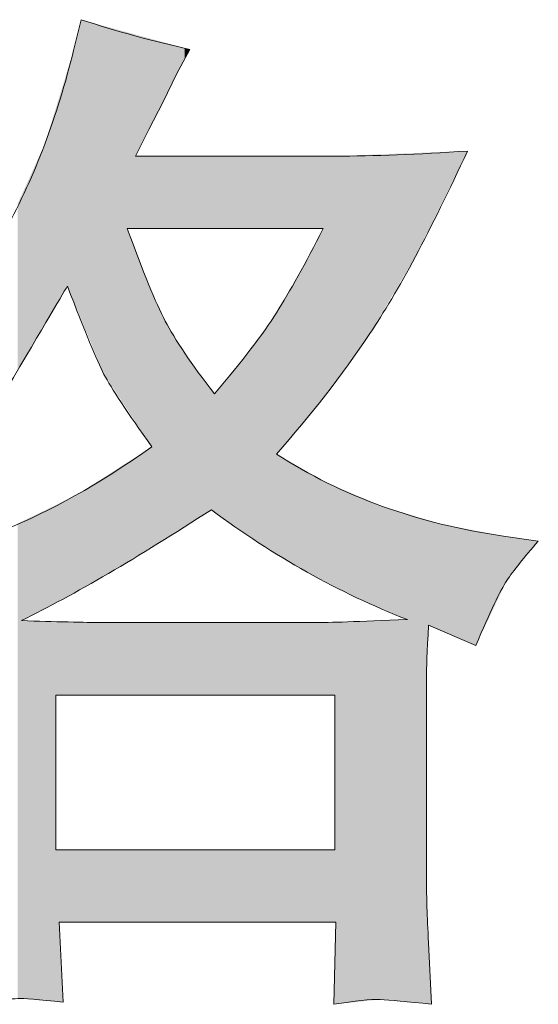
# Model space of a CAD drawing. Units: inches. Extents: x -520 to 659, y -633 to 206.
# Drawn here: x -102 to -87, y -633 to -604 of the extents above; entities that cross this region are included whole.
import ezdxf

# ---------------------------------------------------------------- set-up
doc = ezdxf.new("R2010")
doc.units = ezdxf.units.IN
doc.header["$MEASUREMENT"] = 0
doc.layers.add('图层 1', color=7, linetype='Continuous')

msp = doc.modelspace()

# ---------------------------------------------------------------- linework, layer by layer
at = {"layer": '图层 1', "color": 7, "lineweight": 0}
for p, q in [((-100.647, -623.747), (-92.672, -623.747)), ((-100.647, -628.165), (-100.647, -623.747)), ((-92.672, -623.747), (-92.672, -628.165)), ((-92.672, -628.165), (-100.647, -628.165))]:
    msp.add_line(p, q, dxfattribs=at)
for points in [[(-99.924, -604.445), (-99.924, -604.445), (-100.139, -605.325), (-100.139, -605.325)], [(-96.816, -605.296), (-97.871, -605.061), (-98.907, -604.778), (-99.924, -604.445)], [(-100.139, -605.325), (-100.588, -607.182), (-101.233, -608.892), (-102.074, -610.446)], [(-97.197, -605.999), (-97.197, -605.999), (-96.816, -605.296), (-96.816, -605.296)], [(-97.578, -606.791), (-97.578, -606.791), (-97.197, -605.999), (-97.197, -605.999)], [(-97.989, -607.583), (-97.989, -607.583), (-97.578, -606.791), (-97.578, -606.791)], [(-98.37, -608.345), (-98.37, -608.345), (-97.989, -607.583), (-97.989, -607.583)], [(-88.88, -608.198), (-90.287, -608.296), (-91.558, -608.345), (-92.672, -608.345)], [(-91.675, -613.417), (-90.864, -612.225), (-89.936, -610.475), (-88.88, -608.198)], [(-92.672, -608.345), (-92.672, -608.345), (-98.37, -608.345), (-98.37, -608.345)], [(-98.604, -610.417), (-98.604, -610.417), (-93.004, -610.417), (-93.004, -610.417)], [(-102.25, -615.342), (-101.136, -613.446), (-100.491, -612.352), (-100.315, -612.059)], [(-94.343, -616.857), (-93.366, -615.763), (-92.477, -614.619), (-91.675, -613.417)], [(-87.854, -619.203), (-90.297, -618.851), (-92.467, -618.069), (-94.343, -616.857)], [(-101.624, -621.617), (-100.119, -620.874), (-98.311, -619.819), (-96.2, -618.45)], [(-96.2, -618.45), (-94.421, -619.779), (-92.555, -620.825), (-90.6, -621.587)], [(-86.857, -619.349), (-86.857, -619.349), (-87.854, -619.203), (-87.854, -619.203)], [(-100.295, -621.656), (-100.715, -621.646), (-101.155, -621.636), (-101.624, -621.617)], [(-99.367, -621.675), (-99.562, -621.675), (-99.875, -621.666), (-100.295, -621.656)], [(-93.21, -621.675), (-93.21, -621.675), (-99.367, -621.675), (-99.367, -621.675)], [(-90.6, -621.587), (-92.007, -621.646), (-92.877, -621.675), (-93.21, -621.675)], [(-89.994, -621.744), (-89.994, -621.744), (-88.645, -622.33), (-88.645, -622.33)], [(-90.053, -629.123), (-90.053, -629.123), (-90.053, -624.793), (-90.053, -624.793)], [(-89.994, -630.823), (-90.033, -630.041), (-90.053, -629.474), (-90.053, -629.123)], [(-100.432, -632.524), (-100.432, -632.524), (-100.549, -630.237), (-100.549, -630.237)], [(-100.549, -630.237), (-100.549, -630.237), (-92.643, -630.237), (-92.643, -630.237)], [(-92.643, -630.237), (-92.643, -630.237), (-92.701, -632.582), (-92.701, -632.582)], [(-89.906, -632.582), (-89.906, -632.582), (-89.994, -630.823), (-89.994, -630.823)], [(-92.701, -632.582), (-92.095, -632.484), (-91.656, -632.436), (-91.372, -632.445)], [(-91.372, -632.445), (-91.099, -632.455), (-90.61, -632.504), (-89.906, -632.582)]]:
    msp.add_open_spline(points, degree=3, dxfattribs=at)
for points, knots in [([(-96.112, -615.137), (-96.777, -614.277), (-97.246, -613.583), (-97.519, -613.056), (-97.793, -612.528), (-98.155, -611.648), (-98.604, -610.417)], [2, 2, 2, 2, 3, 3, 3, 4, 4, 4, 4]), ([(-93.004, -610.417), (-93.513, -611.414), (-93.962, -612.215), (-94.343, -612.821), (-94.724, -613.427), (-95.311, -614.199), (-96.112, -615.137)], [0, 0, 0, 0, 1, 1, 1, 2, 2, 2, 2]), ([(-100.315, -612.059), (-99.816, -613.349), (-99.474, -614.189), (-99.269, -614.58), (-99.064, -614.971), (-98.604, -615.665), (-97.901, -616.652)], [41, 41, 41, 41, 42, 42, 42, 43, 43, 43, 43]), ([(-97.901, -616.652), (-99.425, -617.727), (-100.823, -618.509), (-102.074, -619.007), (-103.325, -619.506), (-104.204, -619.809), (-104.713, -619.906)], [43, 43, 43, 43, 44, 44, 44, 45, 45, 45, 45]), ([(-88.645, -622.33), (-88.235, -621.372), (-87.942, -620.757), (-87.756, -620.473), (-87.57, -620.19), (-87.267, -619.819), (-86.857, -619.349)], [20, 20, 20, 20, 21, 21, 21, 22, 22, 22, 22]), ([(-90.053, -624.793), (-90.053, -623.933), (-90.053, -623.405), (-90.053, -623.21), (-90.053, -623.014), (-90.033, -622.526), (-89.994, -621.744)], [17, 17, 17, 17, 18, 18, 18, 19, 19, 19, 19]), ([(-103.1, -632.524), (-102.357, -632.465), (-101.898, -632.426), (-101.732, -632.416), (-101.566, -632.406), (-101.136, -632.445), (-100.432, -632.524)], [7, 7, 7, 7, 8, 8, 8, 9, 9, 9, 9])]:
    msp.add_open_spline(points, degree=3, knots=knots, dxfattribs=at)
at = {"layer": '图层 1', "color": 7}
for points in [[(-99.924, -613.001), (-100.09, -605.125), (-99.924, -604.445)], [(-99.924, -613.001), (-99.924, -604.445), (-99.367, -614.344)], [(-99.367, -614.344), (-99.367, -604.598), (-99.269, -614.58)], [(-99.269, -614.58), (-99.269, -604.625), (-99.139, -614.776)], [(-99.139, -614.776), (-99.139, -604.66), (-98.604, -615.587)], [(-100.09, -612.601), (-100.139, -605.325), (-100.09, -605.125)], [(-100.09, -612.601), (-100.09, -605.125), (-99.924, -613.001)], [(-100.139, -612.483), (-100.295, -605.834), (-100.139, -605.325)], [(-100.139, -612.483), (-100.139, -605.325), (-100.09, -612.601)], [(-100.315, -612.059), (-100.432, -606.28), (-100.315, -605.898)], [(-100.295, -612.106), (-100.315, -605.898), (-100.295, -605.834)], [(-100.315, -612.059), (-100.315, -605.898), (-100.295, -612.106)], [(-100.295, -612.106), (-100.295, -605.834), (-100.139, -612.483)], [(-100.439, -612.269), (-100.549, -606.662), (-100.439, -606.302)], [(-100.432, -612.258), (-100.439, -606.302), (-100.432, -606.28)], [(-100.549, -612.457), (-100.647, -606.98), (-100.549, -606.662)], [(-100.647, -612.623), (-100.96, -607.999), (-100.647, -606.98)], [(-100.96, -613.153), (-101.624, -609.459), (-100.96, -607.999)], [(-91.675, -613.417), (-92.05, -608.321), (-91.675, -608.306)], [(-91.372, -612.906), (-91.675, -608.306), (-91.372, -608.295)], [(-91.311, -612.803), (-91.372, -608.295), (-91.311, -608.292)], [(-90.6, -611.604), (-91.311, -608.292), (-90.6, -608.265)], [(-90.369, -611.215), (-90.6, -608.265), (-90.369, -608.256)], [(-90.053, -610.574), (-90.369, -608.256), (-90.053, -608.244)], [(-89.994, -610.455), (-90.053, -608.244), (-89.994, -608.241)], [(-89.906, -610.277), (-89.994, -608.241), (-89.906, -608.238)], [(-89.635, -609.727), (-89.906, -608.238), (-89.635, -608.227)], [(-89.635, -609.727), (-89.635, -608.227), (-88.88, -608.198)], [(-92.643, -614.76), (-92.672, -608.345), (-92.643, -608.344)], [(-92.05, -613.937), (-92.643, -608.344), (-92.05, -608.321)], [(-101.624, -614.281), (-101.732, -609.695), (-101.624, -609.459)], [(-98.604, -615.587), (-98.604, -610.417), (-98.37, -615.942)], [(-93.004, -615.251), (-93.21, -610.803), (-93.004, -610.417)], [(-93.21, -615.497), (-93.466, -611.285), (-93.21, -610.803)], [(-98.37, -615.942), (-98.37, -611.027), (-97.996, -616.508)], [(-93.466, -615.805), (-93.721, -611.765), (-93.466, -611.285)], [(-93.721, -616.111), (-94.343, -612.821), (-93.721, -611.765)], [(-97.996, -616.508), (-97.996, -612), (-97.989, -616.519)], [(-97.989, -616.519), (-97.989, -612.017), (-97.901, -616.652)], [(-94.343, -619.701), (-94.668, -613.307), (-94.343, -612.821)], [(-94.668, -619.504), (-94.85, -613.554), (-94.668, -613.307)], [(-94.668, -619.504), (-94.668, -613.307), (-94.343, -619.701)], [(-94.85, -619.394), (-95.07, -613.854), (-94.85, -613.554)], [(-94.85, -619.394), (-94.85, -613.554), (-94.668, -619.504)], [(-95.07, -619.24), (-95.551, -614.465), (-95.07, -613.854)], [(-95.07, -619.24), (-95.07, -613.854), (-94.85, -619.394)], [(-95.551, -618.904), (-96.112, -615.137), (-95.551, -614.465)], [(-95.551, -618.904), (-95.551, -614.465), (-95.07, -619.24)], [(-96.2, -618.45), (-96.2, -615.02), (-96.112, -618.512)], [(-96.112, -618.512), (-96.112, -615.137), (-95.551, -618.904)], [(-97.996, -619.561), (-98.37, -616.951), (-97.996, -616.713)], [(-97.989, -619.556), (-97.996, -616.713), (-97.989, -616.708)], [(-97.901, -619.502), (-97.989, -616.708), (-97.901, -616.652)], [(-98.37, -619.792), (-98.604, -617.1), (-98.37, -616.951)], [(-94.343, -619.701), (-94.343, -616.857), (-93.721, -620.077)], [(-98.604, -619.937), (-99.139, -617.441), (-98.604, -617.1)], [(-93.721, -620.077), (-93.721, -617.21), (-93.466, -620.231)], [(-99.367, -620.396), (-99.924, -617.94), (-99.367, -617.585)], [(-99.269, -620.341), (-99.367, -617.585), (-99.269, -617.523)], [(-99.139, -620.268), (-99.269, -617.523), (-99.139, -617.441)], [(-93.466, -620.231), (-93.466, -617.354), (-93.21, -620.364)], [(-93.21, -620.364), (-93.21, -617.5), (-93.004, -620.47)], [(-93.004, -620.47), (-93.004, -617.616), (-92.943, -620.501)], [(-92.943, -620.501), (-92.943, -617.65), (-92.881, -620.533)], [(-92.881, -620.533), (-92.881, -617.686), (-92.701, -620.626)], [(-92.701, -620.626), (-92.701, -617.762), (-92.672, -620.641)], [(-92.672, -620.641), (-92.672, -617.774), (-92.643, -620.656)], [(-92.643, -620.656), (-92.643, -617.787), (-92.05, -620.963)], [(-100.315, -620.931), (-100.432, -618.212), (-100.315, -618.155)], [(-100.295, -620.92), (-100.315, -618.155), (-100.295, -618.145)], [(-100.139, -620.832), (-100.295, -618.145), (-100.139, -618.07)], [(-100.09, -620.804), (-100.139, -618.07), (-100.09, -618.046)], [(-99.924, -620.711), (-100.09, -618.046), (-99.924, -617.94)], [(-92.05, -620.963), (-92.05, -618.039), (-91.675, -621.124)], [(-100.647, -621.109), (-100.96, -618.467), (-100.647, -618.316)], [(-100.549, -621.059), (-100.647, -618.316), (-100.549, -618.269)], [(-100.439, -621.001), (-100.549, -618.269), (-100.439, -618.215)], [(-100.432, -620.997), (-100.439, -618.215), (-100.432, -618.212)], [(-91.675, -621.124), (-91.675, -618.198), (-91.372, -621.255)], [(-91.372, -621.255), (-91.372, -618.327), (-91.311, -621.281)], [(-91.311, -621.281), (-91.311, -618.353), (-90.6, -621.587)], [(-100.96, -621.272), (-101.624, -618.79), (-100.96, -618.467)], [(-90.6, -632.517), (-90.6, -618.567), (-90.369, -632.539)], [(-90.369, -632.539), (-90.369, -618.637), (-90.053, -632.569)], [(-101.624, -632.425), (-101.732, -618.842), (-101.624, -618.79)], [(-101.732, -632.416), (-101.732, -618.842), (-101.624, -632.425)], [(-89.994, -621.744), (-89.994, -618.75), (-89.906, -621.782)], [(-89.906, -621.782), (-89.906, -618.776), (-89.635, -621.9)], [(-89.635, -621.9), (-89.635, -618.858), (-88.88, -622.228)], [(-88.88, -622.228), (-88.88, -619.004), (-88.645, -622.33)], [(-101.624, -632.425), (-101.624, -621.617), (-100.96, -632.48)], [(-100.96, -632.48), (-100.96, -621.636), (-100.647, -632.506)], [(-93.004, -623.747), (-93.21, -621.675), (-93.004, -621.669)], [(-92.943, -623.747), (-93.004, -621.669), (-92.943, -621.666)], [(-92.881, -623.747), (-92.943, -621.666), (-92.881, -621.664)], [(-92.701, -623.747), (-92.881, -621.664), (-92.701, -621.658)], [(-92.672, -623.747), (-92.701, -621.658), (-92.672, -621.657)], [(-92.643, -630.237), (-92.672, -621.657), (-92.643, -621.656)], [(-92.05, -632.515), (-92.643, -621.656), (-92.05, -621.636)], [(-91.675, -632.477), (-92.05, -621.636), (-91.675, -621.624)], [(-91.372, -632.445), (-91.675, -621.624), (-91.372, -621.613)], [(-91.311, -632.451), (-91.372, -621.613), (-91.311, -621.611)], [(-91.372, -632.445), (-91.372, -621.613), (-91.311, -632.451)], [(-90.6, -632.517), (-91.311, -621.611), (-90.6, -621.587)], [(-91.311, -632.451), (-91.311, -621.611), (-90.6, -632.517)], [(-100.647, -632.506), (-100.647, -628.165), (-100.549, -632.514)], [(-90.053, -632.569), (-90.053, -629.123), (-89.994, -632.574)], [(-100.549, -632.514), (-100.549, -630.237), (-100.439, -632.523)], [(-92.643, -632.576), (-92.672, -631.409), (-92.643, -630.237)], [(-89.994, -632.574), (-89.994, -630.823), (-89.906, -632.582)], [(-100.439, -632.523), (-100.439, -632.393), (-100.432, -632.524)]]:
    msp.add_solid(points, dxfattribs=at)
at = {"layer": '图层 1', "color": 7, "extrusion": (0, 0, -1)}
for points in [[(99.367, -614.344), (99.924, -604.445), (99.367, -604.598)], [(99.269, -614.58), (99.367, -604.598), (99.269, -604.625)], [(99.139, -614.776), (99.269, -604.625), (99.139, -604.66)], [(98.604, -615.587), (99.139, -604.66), (98.604, -604.806)], [(98.604, -610.417), (98.604, -604.806), (98.37, -610.417)], [(98.37, -610.417), (98.604, -604.806), (98.37, -604.871)], [(98.37, -608.345), (98.37, -604.871), (97.996, -607.597)], [(97.996, -607.597), (98.37, -604.871), (97.996, -604.973)], [(97.996, -607.597), (97.996, -604.973), (97.989, -607.583)], [(97.989, -607.583), (97.996, -604.973), (97.989, -604.975)], [(97.989, -607.583), (97.989, -604.975), (97.901, -607.413)], [(97.901, -607.413), (97.989, -604.975), (97.901, -604.999)], [(97.901, -607.413), (97.901, -604.999), (97.741, -607.106)], [(97.741, -607.106), (97.901, -604.999), (97.741, -605.043)], [(97.741, -607.106), (97.741, -605.043), (97.578, -606.791)], [(97.578, -606.791), (97.741, -605.043), (97.578, -605.087)], [(97.578, -606.791), (97.578, -605.087), (97.519, -606.669)], [(97.519, -606.669), (97.578, -605.087), (97.519, -605.103)], [(97.519, -606.669), (97.519, -605.103), (97.278, -606.167)], [(97.278, -606.167), (97.519, -605.103), (97.278, -605.169)], [(97.278, -606.167), (97.278, -605.169), (97.197, -605.999)], [(97.197, -605.999), (97.278, -605.169), (97.197, -605.191)], [(97.197, -605.999), (97.197, -605.191), (96.962, -605.566)], [(96.962, -605.566), (97.197, -605.191), (96.962, -605.256)], [(96.962, -605.566), (96.962, -605.256), (96.816, -605.296)], [(100.439, -612.269), (100.439, -606.302), (100.432, -612.258)], [(100.432, -612.258), (100.432, -606.28), (100.315, -612.059)], [(100.549, -612.457), (100.549, -606.662), (100.439, -612.269)], [(100.647, -612.623), (100.647, -606.98), (100.549, -612.457)], [(100.96, -613.153), (100.96, -607.999), (100.647, -612.623)], [(91.675, -613.417), (91.675, -608.306), (91.372, -612.906)], [(91.372, -612.906), (91.372, -608.295), (91.311, -612.803)], [(91.311, -612.803), (91.311, -608.292), (90.6, -611.604)], [(90.6, -611.604), (90.6, -608.265), (90.369, -611.215)], [(90.369, -611.215), (90.369, -608.256), (90.053, -610.574)], [(90.053, -610.574), (90.053, -608.244), (89.994, -610.455)], [(89.994, -610.455), (89.994, -608.241), (89.906, -610.277)], [(89.906, -610.277), (89.906, -608.238), (89.635, -609.727)], [(98.37, -610.417), (98.37, -608.345), (97.996, -610.417)], [(97.996, -610.417), (98.37, -608.345), (97.996, -608.345)], [(97.996, -610.417), (97.996, -608.345), (97.989, -610.417)], [(97.989, -610.417), (97.996, -608.345), (97.989, -608.345)], [(97.989, -610.417), (97.989, -608.345), (97.901, -610.417)], [(97.901, -610.417), (97.989, -608.345), (97.901, -608.345)], [(97.901, -610.417), (97.901, -608.345), (97.741, -610.417)], [(97.741, -610.417), (97.901, -608.345), (97.741, -608.345)], [(97.741, -610.417), (97.741, -608.345), (97.578, -610.417)], [(97.578, -610.417), (97.741, -608.345), (97.578, -608.345)], [(97.578, -610.417), (97.578, -608.345), (97.519, -610.417)], [(97.519, -610.417), (97.578, -608.345), (97.519, -608.345)], [(97.519, -610.417), (97.519, -608.345), (97.278, -610.417)], [(97.278, -610.417), (97.519, -608.345), (97.278, -608.345)], [(97.278, -610.417), (97.278, -608.345), (97.197, -610.417)], [(97.197, -610.417), (97.278, -608.345), (97.197, -608.345)], [(97.197, -610.417), (97.197, -608.345), (96.962, -610.417)], [(96.962, -610.417), (97.197, -608.345), (96.962, -608.345)], [(96.962, -610.417), (96.962, -608.345), (96.816, -610.417)], [(96.816, -610.417), (96.962, -608.345), (96.816, -608.345)], [(96.816, -610.417), (96.816, -608.345), (96.574, -610.417)], [(96.574, -610.417), (96.816, -608.345), (96.574, -608.345)], [(96.574, -610.417), (96.574, -608.345), (96.2, -610.417)], [(96.2, -610.417), (96.574, -608.345), (96.2, -608.345)], [(96.2, -610.417), (96.2, -608.345), (96.112, -610.417)], [(96.112, -610.417), (96.2, -608.345), (96.112, -608.345)], [(96.112, -610.417), (96.112, -608.345), (95.551, -610.417)], [(95.551, -610.417), (96.112, -608.345), (95.551, -608.345)], [(95.551, -610.417), (95.551, -608.345), (95.07, -610.417)], [(95.07, -610.417), (95.551, -608.345), (95.07, -608.345)], [(95.07, -610.417), (95.07, -608.345), (94.85, -610.417)], [(94.85, -610.417), (95.07, -608.345), (94.85, -608.345)], [(94.85, -610.417), (94.85, -608.345), (94.668, -610.417)], [(94.668, -610.417), (94.85, -608.345), (94.668, -608.345)], [(94.668, -610.417), (94.668, -608.345), (94.343, -610.417)], [(94.343, -610.417), (94.668, -608.345), (94.343, -608.345)], [(94.343, -610.417), (94.343, -608.345), (93.721, -610.417)], [(93.721, -610.417), (94.343, -608.345), (93.721, -608.345)], [(93.721, -610.417), (93.721, -608.345), (93.466, -610.417)], [(93.466, -610.417), (93.721, -608.345), (93.466, -608.345)], [(93.466, -610.417), (93.466, -608.345), (93.21, -610.417)], [(93.21, -610.417), (93.466, -608.345), (93.21, -608.345)], [(93.21, -610.417), (93.21, -608.345), (93.004, -610.417)], [(93.004, -610.417), (93.21, -608.345), (93.004, -608.345)], [(93.004, -615.251), (93.004, -608.345), (92.943, -615.178)], [(92.943, -615.178), (93.004, -608.345), (92.943, -608.345)], [(92.943, -615.178), (92.943, -608.345), (92.881, -615.091)], [(92.881, -615.091), (92.943, -608.345), (92.881, -608.345)], [(92.881, -615.091), (92.881, -608.345), (92.701, -614.842)], [(92.701, -614.842), (92.881, -608.345), (92.701, -608.345)], [(92.701, -614.842), (92.701, -608.345), (92.672, -614.801)], [(92.672, -614.801), (92.701, -608.345), (92.672, -608.345)], [(92.672, -614.801), (92.672, -608.345), (92.643, -614.76)], [(92.643, -614.76), (92.643, -608.344), (92.05, -613.937)], [(92.05, -613.937), (92.05, -608.321), (91.675, -613.417)], [(101.732, -614.463), (101.732, -609.695), (101.624, -614.281)], [(101.624, -614.281), (101.624, -609.459), (100.96, -613.153)], [(98.37, -615.942), (98.604, -610.417), (98.37, -611.027)], [(93.21, -615.497), (93.21, -610.803), (93.004, -615.251)], [(97.996, -616.508), (98.37, -611.027), (97.996, -612)], [(93.466, -615.805), (93.466, -611.285), (93.21, -615.497)], [(93.721, -616.111), (93.721, -611.765), (93.466, -615.805)], [(97.989, -616.519), (97.996, -612), (97.989, -612.017)], [(97.901, -616.652), (97.989, -612.017), (97.901, -612.222)], [(97.901, -619.502), (97.901, -612.222), (97.741, -619.403)], [(97.741, -619.403), (97.901, -612.222), (97.741, -612.594)], [(97.741, -619.403), (97.741, -612.594), (97.578, -619.303)], [(97.578, -619.303), (97.741, -612.594), (97.578, -612.933)], [(97.578, -619.303), (97.578, -612.933), (97.519, -619.266)], [(97.519, -619.266), (97.578, -612.933), (97.519, -613.056)], [(97.519, -619.266), (97.519, -613.056), (97.278, -619.117)], [(97.278, -619.117), (97.519, -613.056), (97.278, -613.483)], [(94.343, -616.857), (94.343, -612.821), (93.721, -616.111)], [(97.278, -619.117), (97.278, -613.483), (97.197, -619.067)], [(97.197, -619.067), (97.278, -613.483), (97.197, -613.608)], [(97.197, -619.067), (97.197, -613.608), (96.962, -618.922)], [(96.962, -618.922), (97.197, -613.608), (96.962, -613.972)], [(96.962, -618.922), (96.962, -613.972), (96.816, -618.831)], [(96.816, -618.831), (96.962, -613.972), (96.816, -614.18)], [(96.816, -618.831), (96.816, -614.18), (96.574, -618.681)], [(96.574, -618.681), (96.816, -614.18), (96.574, -614.523)], [(96.574, -618.681), (96.574, -614.523), (96.2, -618.45)], [(96.2, -618.45), (96.574, -614.523), (96.2, -615.02)], [(96.112, -618.512), (96.2, -615.02), (96.112, -615.137)], [(97.996, -619.561), (97.996, -616.713), (97.989, -619.556)], [(97.989, -619.556), (97.989, -616.708), (97.901, -619.502)], [(98.37, -619.792), (98.37, -616.951), (97.996, -619.561)], [(93.721, -620.077), (94.343, -616.857), (93.721, -617.21)], [(98.604, -619.937), (98.604, -617.1), (98.37, -619.792)], [(93.466, -620.231), (93.721, -617.21), (93.466, -617.354)], [(99.367, -620.396), (99.367, -617.585), (99.269, -620.341)], [(99.269, -620.341), (99.269, -617.523), (99.139, -620.268)], [(99.139, -620.268), (99.139, -617.441), (98.604, -619.937)], [(93.21, -620.364), (93.466, -617.354), (93.21, -617.5)], [(93.004, -620.47), (93.21, -617.5), (93.004, -617.616)], [(92.943, -620.501), (93.004, -617.616), (92.943, -617.65)], [(92.881, -620.533), (92.943, -617.65), (92.881, -617.686)], [(92.701, -620.626), (92.881, -617.686), (92.701, -617.762)], [(92.672, -620.641), (92.701, -617.762), (92.672, -617.774)], [(92.643, -620.656), (92.672, -617.774), (92.643, -617.787)], [(92.05, -620.963), (92.643, -617.787), (92.05, -618.039)], [(100.315, -620.931), (100.315, -618.155), (100.295, -620.92)], [(100.295, -620.92), (100.295, -618.145), (100.139, -620.832)], [(100.139, -620.832), (100.139, -618.07), (100.09, -620.804)], [(100.09, -620.804), (100.09, -618.046), (99.924, -620.711)], [(99.924, -620.711), (99.924, -617.94), (99.367, -620.396)], [(91.675, -621.124), (92.05, -618.039), (91.675, -618.198)], [(100.647, -621.109), (100.647, -618.316), (100.549, -621.059)], [(100.549, -621.059), (100.549, -618.269), (100.439, -621.001)], [(100.439, -621.001), (100.439, -618.215), (100.432, -620.997)], [(100.432, -620.997), (100.432, -618.212), (100.315, -620.931)], [(91.372, -621.255), (91.675, -618.198), (91.372, -618.327)], [(91.311, -621.281), (91.372, -618.327), (91.311, -618.353)], [(90.6, -621.587), (91.311, -618.353), (90.6, -618.567)], [(100.96, -621.272), (100.96, -618.467), (100.647, -621.109)], [(90.369, -632.539), (90.6, -618.567), (90.369, -618.637)], [(90.053, -632.569), (90.369, -618.637), (90.053, -618.732)], [(101.624, -621.617), (101.624, -618.79), (100.96, -621.272)], [(90.053, -623.21), (90.053, -618.732), (89.994, -621.744)], [(89.994, -621.744), (90.053, -618.732), (89.994, -618.75)], [(89.906, -621.782), (89.994, -618.75), (89.906, -618.776)], [(89.635, -621.9), (89.906, -618.776), (89.635, -618.858)], [(88.88, -622.228), (89.635, -618.858), (88.88, -619.004)], [(88.645, -622.33), (88.88, -619.004), (88.645, -619.05)], [(88.645, -622.33), (88.645, -619.05), (87.854, -620.677)], [(87.854, -620.677), (88.645, -619.05), (87.854, -619.203)], [(87.854, -620.677), (87.854, -619.203), (87.756, -620.473)], [(87.756, -620.473), (87.854, -619.203), (87.756, -619.217)], [(87.756, -620.473), (87.756, -619.217), (86.857, -619.349)], [(100.96, -632.48), (101.624, -621.617), (100.96, -621.636)], [(100.647, -632.506), (100.96, -621.636), (100.647, -621.646)], [(100.647, -623.747), (100.647, -621.646), (100.549, -623.747)], [(100.549, -623.747), (100.647, -621.646), (100.549, -621.648)], [(100.549, -623.747), (100.549, -621.648), (100.439, -623.747)], [(100.439, -623.747), (100.549, -621.648), (100.439, -621.652)], [(100.439, -623.747), (100.439, -621.652), (100.432, -623.747)], [(100.432, -623.747), (100.439, -621.652), (100.432, -621.652)], [(100.432, -623.747), (100.432, -621.652), (100.315, -623.747)], [(100.315, -623.747), (100.432, -621.652), (100.315, -621.655)], [(100.315, -623.747), (100.315, -621.655), (100.295, -623.747)], [(100.295, -623.747), (100.315, -621.655), (100.295, -621.656)], [(100.295, -623.747), (100.295, -621.656), (100.139, -623.747)], [(100.139, -623.747), (100.295, -621.656), (100.139, -621.659)], [(100.139, -623.747), (100.139, -621.659), (100.09, -623.747)], [(100.09, -623.747), (100.139, -621.659), (100.09, -621.66)], [(100.09, -623.747), (100.09, -621.66), (99.924, -623.747)], [(99.924, -623.747), (100.09, -621.66), (99.924, -621.664)], [(99.924, -623.747), (99.924, -621.664), (99.367, -623.747)], [(99.367, -623.747), (99.924, -621.664), (99.367, -621.675)], [(99.367, -623.747), (99.367, -621.675), (99.269, -623.747)], [(99.269, -623.747), (99.367, -621.675), (99.269, -621.675)], [(99.269, -623.747), (99.269, -621.675), (99.139, -623.747)], [(99.139, -623.747), (99.269, -621.675), (99.139, -621.675)], [(99.139, -623.747), (99.139, -621.675), (98.604, -623.747)], [(98.604, -623.747), (99.139, -621.675), (98.604, -621.675)], [(98.604, -623.747), (98.604, -621.675), (98.37, -623.747)], [(98.37, -623.747), (98.604, -621.675), (98.37, -621.675)], [(98.37, -623.747), (98.37, -621.675), (97.996, -623.747)], [(97.996, -623.747), (98.37, -621.675), (97.996, -621.675)], [(97.996, -623.747), (97.996, -621.675), (97.989, -623.747)], [(97.989, -623.747), (97.996, -621.675), (97.989, -621.675)], [(97.989, -623.747), (97.989, -621.675), (97.901, -623.747)], [(97.901, -623.747), (97.989, -621.675), (97.901, -621.675)], [(97.901, -623.747), (97.901, -621.675), (97.741, -623.747)], [(97.741, -623.747), (97.901, -621.675), (97.741, -621.675)], [(97.741, -623.747), (97.741, -621.675), (97.578, -623.747)], [(97.578, -623.747), (97.741, -621.675), (97.578, -621.675)], [(97.578, -623.747), (97.578, -621.675), (97.519, -623.747)], [(97.519, -623.747), (97.578, -621.675), (97.519, -621.675)], [(97.519, -623.747), (97.519, -621.675), (97.278, -623.747)], [(97.278, -623.747), (97.519, -621.675), (97.278, -621.675)], [(97.278, -623.747), (97.278, -621.675), (97.197, -623.747)], [(97.197, -623.747), (97.278, -621.675), (97.197, -621.675)], [(97.197, -623.747), (97.197, -621.675), (96.962, -623.747)], [(96.962, -623.747), (97.197, -621.675), (96.962, -621.675)], [(96.962, -623.747), (96.962, -621.675), (96.816, -623.747)], [(96.816, -623.747), (96.962, -621.675), (96.816, -621.675)], [(96.816, -623.747), (96.816, -621.675), (96.574, -623.747)], [(96.574, -623.747), (96.816, -621.675), (96.574, -621.675)], [(96.574, -623.747), (96.574, -621.675), (96.2, -623.747)], [(96.2, -623.747), (96.574, -621.675), (96.2, -621.675)], [(96.2, -623.747), (96.2, -621.675), (96.112, -623.747)], [(96.112, -623.747), (96.2, -621.675), (96.112, -621.675)], [(96.112, -623.747), (96.112, -621.675), (95.551, -623.747)], [(95.551, -623.747), (96.112, -621.675), (95.551, -621.675)], [(95.551, -623.747), (95.551, -621.675), (95.07, -623.747)], [(95.07, -623.747), (95.551, -621.675), (95.07, -621.675)], [(95.07, -623.747), (95.07, -621.675), (94.85, -623.747)], [(94.85, -623.747), (95.07, -621.675), (94.85, -621.675)], [(94.85, -623.747), (94.85, -621.675), (94.668, -623.747)], [(94.668, -623.747), (94.85, -621.675), (94.668, -621.675)], [(94.668, -623.747), (94.668, -621.675), (94.343, -623.747)], [(94.343, -623.747), (94.668, -621.675), (94.343, -621.675)], [(94.343, -623.747), (94.343, -621.675), (93.721, -623.747)], [(93.721, -623.747), (94.343, -621.675), (93.721, -621.675)], [(93.721, -623.747), (93.721, -621.675), (93.466, -623.747)], [(93.466, -623.747), (93.721, -621.675), (93.466, -621.675)], [(93.466, -623.747), (93.466, -621.675), (93.21, -623.747)], [(93.21, -623.747), (93.466, -621.675), (93.21, -621.675)], [(93.21, -623.747), (93.21, -621.675), (93.004, -623.747)], [(93.004, -623.747), (93.004, -621.669), (92.943, -623.747)], [(92.943, -623.747), (92.943, -621.666), (92.881, -623.747)], [(92.881, -623.747), (92.881, -621.664), (92.701, -623.747)], [(92.701, -623.747), (92.701, -621.658), (92.672, -623.747)], [(92.672, -630.237), (92.672, -621.657), (92.643, -630.237)], [(92.643, -632.576), (92.643, -621.656), (92.05, -632.515)], [(92.05, -632.515), (92.05, -621.636), (91.675, -632.477)], [(91.675, -632.477), (91.675, -621.624), (91.372, -632.445)], [(100.549, -632.514), (100.647, -628.165), (100.549, -628.165)], [(100.549, -630.237), (100.549, -628.165), (100.439, -630.237)], [(100.439, -630.237), (100.549, -628.165), (100.439, -628.165)], [(100.439, -630.237), (100.439, -628.165), (100.432, -630.237)], [(100.432, -630.237), (100.439, -628.165), (100.432, -628.165)], [(100.432, -630.237), (100.432, -628.165), (100.315, -630.237)], [(100.315, -630.237), (100.432, -628.165), (100.315, -628.165)], [(100.315, -630.237), (100.315, -628.165), (100.295, -630.237)], [(100.295, -630.237), (100.315, -628.165), (100.295, -628.165)], [(100.295, -630.237), (100.295, -628.165), (100.139, -630.237)], [(100.139, -630.237), (100.295, -628.165), (100.139, -628.165)], [(100.139, -630.237), (100.139, -628.165), (100.09, -630.237)], [(100.09, -630.237), (100.139, -628.165), (100.09, -628.165)], [(100.09, -630.237), (100.09, -628.165), (99.924, -630.237)], [(99.924, -630.237), (100.09, -628.165), (99.924, -628.165)], [(99.924, -630.237), (99.924, -628.165), (99.367, -630.237)], [(99.367, -630.237), (99.924, -628.165), (99.367, -628.165)], [(99.367, -630.237), (99.367, -628.165), (99.269, -630.237)], [(99.269, -630.237), (99.367, -628.165), (99.269, -628.165)], [(99.269, -630.237), (99.269, -628.165), (99.139, -630.237)], [(99.139, -630.237), (99.269, -628.165), (99.139, -628.165)], [(99.139, -630.237), (99.139, -628.165), (98.604, -630.237)], [(98.604, -630.237), (99.139, -628.165), (98.604, -628.165)], [(98.604, -630.237), (98.604, -628.165), (98.37, -630.237)], [(98.37, -630.237), (98.604, -628.165), (98.37, -628.165)], [(98.37, -630.237), (98.37, -628.165), (97.996, -630.237)], [(97.996, -630.237), (98.37, -628.165), (97.996, -628.165)], [(97.996, -630.237), (97.996, -628.165), (97.989, -630.237)], [(97.989, -630.237), (97.996, -628.165), (97.989, -628.165)], [(97.989, -630.237), (97.989, -628.165), (97.901, -630.237)], [(97.901, -630.237), (97.989, -628.165), (97.901, -628.165)], [(97.901, -630.237), (97.901, -628.165), (97.741, -630.237)], [(97.741, -630.237), (97.901, -628.165), (97.741, -628.165)], [(97.741, -630.237), (97.741, -628.165), (97.578, -630.237)], [(97.578, -630.237), (97.741, -628.165), (97.578, -628.165)], [(97.578, -630.237), (97.578, -628.165), (97.519, -630.237)], [(97.519, -630.237), (97.578, -628.165), (97.519, -628.165)], [(97.519, -630.237), (97.519, -628.165), (97.278, -630.237)], [(97.278, -630.237), (97.519, -628.165), (97.278, -628.165)], [(97.278, -630.237), (97.278, -628.165), (97.197, -630.237)], [(97.197, -630.237), (97.278, -628.165), (97.197, -628.165)], [(97.197, -630.237), (97.197, -628.165), (96.962, -630.237)], [(96.962, -630.237), (97.197, -628.165), (96.962, -628.165)], [(96.962, -630.237), (96.962, -628.165), (96.816, -630.237)], [(96.816, -630.237), (96.962, -628.165), (96.816, -628.165)], [(96.816, -630.237), (96.816, -628.165), (96.574, -630.237)], [(96.574, -630.237), (96.816, -628.165), (96.574, -628.165)], [(96.574, -630.237), (96.574, -628.165), (96.2, -630.237)], [(96.2, -630.237), (96.574, -628.165), (96.2, -628.165)], [(96.2, -630.237), (96.2, -628.165), (96.112, -630.237)], [(96.112, -630.237), (96.2, -628.165), (96.112, -628.165)], [(96.112, -630.237), (96.112, -628.165), (95.551, -630.237)], [(95.551, -630.237), (96.112, -628.165), (95.551, -628.165)], [(95.551, -630.237), (95.551, -628.165), (95.07, -630.237)], [(95.07, -630.237), (95.551, -628.165), (95.07, -628.165)], [(95.07, -630.237), (95.07, -628.165), (94.85, -630.237)], [(94.85, -630.237), (95.07, -628.165), (94.85, -628.165)], [(94.85, -630.237), (94.85, -628.165), (94.668, -630.237)], [(94.668, -630.237), (94.85, -628.165), (94.668, -628.165)], [(94.668, -630.237), (94.668, -628.165), (94.343, -630.237)], [(94.343, -630.237), (94.668, -628.165), (94.343, -628.165)], [(94.343, -630.237), (94.343, -628.165), (93.721, -630.237)], [(93.721, -630.237), (94.343, -628.165), (93.721, -628.165)], [(93.721, -630.237), (93.721, -628.165), (93.466, -630.237)], [(93.466, -630.237), (93.721, -628.165), (93.466, -628.165)], [(93.466, -630.237), (93.466, -628.165), (93.21, -630.237)], [(93.21, -630.237), (93.466, -628.165), (93.21, -628.165)], [(93.21, -630.237), (93.21, -628.165), (93.004, -630.237)], [(93.004, -630.237), (93.21, -628.165), (93.004, -628.165)], [(93.004, -630.237), (93.004, -628.165), (92.943, -630.237)], [(92.943, -630.237), (93.004, -628.165), (92.943, -628.165)], [(92.943, -630.237), (92.943, -628.165), (92.881, -630.237)], [(92.881, -630.237), (92.943, -628.165), (92.881, -628.165)], [(92.881, -630.237), (92.881, -628.165), (92.701, -630.237)], [(92.701, -630.237), (92.881, -628.165), (92.701, -628.165)], [(92.701, -630.237), (92.701, -628.165), (92.672, -630.237)], [(92.672, -630.237), (92.701, -628.165), (92.672, -628.165)], [(89.994, -632.574), (90.053, -629.123), (89.994, -630.823)], [(100.439, -632.523), (100.549, -630.237), (100.439, -632.393)], [(92.672, -632.579), (92.701, -632.582), (92.672, -631.409)], [(92.672, -632.579), (92.672, -631.409), (92.643, -632.576)]]:
    msp.add_solid(points, dxfattribs=at)

doc.saveas('drawing.dxf')
